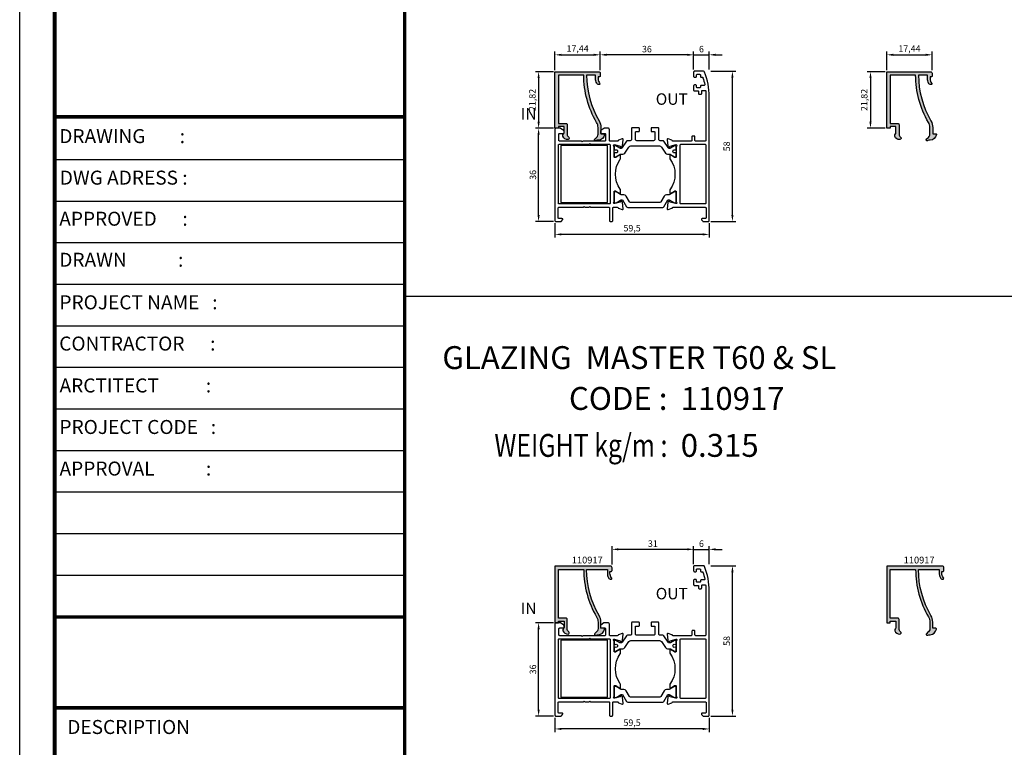
# Model space of a CAD drawing. Units: millimetres. Extents: x 6036 to 16069, y 5827 to 10043.
# Drawn here: x 7700 to 8080, y 8200 to 8481 of the extents above; entities that cross this region are included whole.
import ezdxf
from ezdxf.enums import TextEntityAlignment as Align

# ---------------------------------------------------------------- set-up
doc = ezdxf.new("R2010")
doc.units = ezdxf.units.MM
doc.header["$PDMODE"] = 35
doc.header["$PDSIZE"] = 100
for name, color, linetype in [('ANTET', 140, 'Continuous'), ('Cod', 3, 'Continuous'), ('hatch', 253, 'Continuous'), ('Poliamid', 4, 'Continuous'), ('Profile', 7, 'Continuous')]:
    doc.layers.add(name, color=color, linetype=linetype)
doc.styles.add('S1', font='romanc.shx')
doc.dimstyles.new('ISO-25', dxfattribs={"dimtxt": 2.5, "dimasz": 2.5, "dimexe": 1.25, "dimexo": 0.625, "dimtad": 1, "dimdec": 0, "dimzin": 9, "dimtxsty": 'Standard', "dimcen": 2.5, "dimadec": 0, "dimazin": 0, "dimtfac": 1, "dimtdec": 0, "dimtmove": 0, "dimatfit": 3, "dimfxl": 1, "dimlwd": -1, "dimarcsym": 0})

# ---------------------------------------------------------------- blocks, each defined once
blk = doc.blocks.new('*D299')
at = {"color": 0, "lineweight": -2, "transparency": 16777216}
for p, q in [((-3.827021247335479e-17, -0.625), (-3.80857977142311e-16, -6.219882784284891)), ((59.4999510000016, -0.625), (59.4999510000016, -6.219882784284891)), ((56.9999510000016, -4.969882784284891), (2.5, -4.969882784284891))]:
    blk.add_line(p, q, dxfattribs=at)
at = {"color": 0, "transparency": 16777216}
for points in [[(2.5, -4.553216117618224), (2.5, -5.386549450951558), (-3.043175521956014e-16, -4.969882784284891)], [(56.9999510000016, -4.553216117618224), (56.9999510000016, -5.386549450951558), (59.4999510000016, -4.969882784284891)]]:
    blk.add_solid(points, dxfattribs=at)
at = {"layer": 'Defpoints', "color": 0, "transparency": 16777216}
for p in [(0, 0), (59.4999510000016, 0), (-3.043175521956014e-16, -4.969882784284891)]:
    blk.add_point(p, dxfattribs=at)
at = {"color": 0, "transparency": 16777216, "insert": (29.7499755000008, -2.886549450951558), "char_height": 2.5, "attachment_point": 5}
blk.add_mtext('59,5', dxfattribs=at)
blk = doc.blocks.new('*D300')
at = {"color": 0, "lineweight": -2, "transparency": 16777216}
for p, q in [((-0.625, 36), (-7.575393131208784, 36)), ((-6.325393131208791, 2.500000000000002), (-6.325393131208785, 33.5)), ((-0.625, 1.770480905514994e-16), (-7.575393131208792, 2.145934222491937e-15))]:
    blk.add_line(p, q, dxfattribs=at)
at = {"color": 0, "transparency": 16777216}
for points in [[(-6.742059797875452, 33.5), (-5.908726464542118, 33.5), (-6.325393131208784, 36)], [(-6.742059797875458, 2.500000000000002), (-5.908726464542124, 2.500000000000002), (-6.325393131208792, 1.791838041388938e-15)]]:
    blk.add_solid(points, dxfattribs=at)
at = {"layer": 'Defpoints', "color": 0, "transparency": 16777216}
for p in [(-6.325393131208784, 36), (0, 36), (0, 0)]:
    blk.add_point(p, dxfattribs=at)
at = {"color": 0, "transparency": 16777216, "insert": (-8.20039313120879, 18), "char_height": 2.5, "attachment_point": 5, "rotation": 90}
blk.add_mtext('36', dxfattribs=at)
blk = doc.blocks.new('*D301')
at = {"color": 0, "lineweight": -2, "transparency": 16777216}
for p, q in [((60.1249510000016, 58), (69.71100909810139, 58)), ((68.46100909810137, 2.499999999999998), (68.46100909810139, 55.5)), ((60.1249510000016, -1.770480905514993e-16), (69.71100909810137, -2.892557342046382e-15))]:
    blk.add_line(p, q, dxfattribs=at)
at = {"color": 0, "transparency": 16777216}
for points in [[(68.04434243143471, 55.5), (68.87767576476806, 55.5), (68.46100909810139, 58)], [(68.0443424314347, 2.499999999999998), (68.87767576476804, 2.499999999999998), (68.46100909810137, -2.538461160943383e-15)]]:
    blk.add_solid(points, dxfattribs=at)
at = {"layer": 'Defpoints', "color": 0, "transparency": 16777216}
for p in [(59.4999510000016, 58), (68.46100909810139, 58), (59.4999510000016, 0)]:
    blk.add_point(p, dxfattribs=at)
at = {"color": 0, "transparency": 16777216, "insert": (66.58600909810137, 29.00000000000001), "char_height": 2.5, "attachment_point": 5, "rotation": 90}
blk.add_mtext('58', dxfattribs=at)
blk = doc.blocks.new('*D302')
at = {"color": 0, "lineweight": -2, "transparency": 16777216}
for p, q in [((53.4999510000016, 58.625), (53.4999510000016, 65.57539313119787)), ((59.4999510000016, 58.625), (59.4999510000016, 65.57539313119787)), ((50.9999510000016, 64.32539313119787), (48.4999510000016, 64.32539313119787)), ((53.4999510000016, 64.32539313119787), (59.4999510000016, 64.32539313119787)), ((61.9999510000016, 64.32539313119787), (64.4999510000016, 64.32539313119787))]:
    blk.add_line(p, q, dxfattribs=at)
at = {"color": 0, "transparency": 16777216}
for points in [[(50.9999510000016, 64.74205979786454), (50.9999510000016, 63.90872646453121), (53.4999510000016, 64.32539313119787)], [(61.9999510000016, 64.74205979786454), (61.9999510000016, 63.90872646453121), (59.4999510000016, 64.32539313119787)]]:
    blk.add_solid(points, dxfattribs=at)
at = {"layer": 'Defpoints', "color": 0, "transparency": 16777216}
for p in [(59.4999510000016, 64.32539313119787), (53.4999510000016, 58), (59.4999510000016, 58)]:
    blk.add_point(p, dxfattribs=at)
at = {"color": 0, "transparency": 16777216, "insert": (56.4999510000016, 66.20039313119787), "char_height": 2.5, "attachment_point": 5}
blk.add_mtext('6', dxfattribs=at)
blk = doc.blocks.new('*D303')
at = {"color": 0, "lineweight": -2, "transparency": 16777216}
for p, q in [((3.827021247335479e-17, 22.44499999999971), (4.748808687125599e-16, 29.57539313119787)), ((2.5, 28.32539313119787), (14.94143888130839, 28.32539313119787)), ((17.44143888130839, 22.44499999999971), (17.44143888130839, 29.57539313119787))]:
    blk.add_line(p, q, dxfattribs=at)
at = {"color": 0, "transparency": 16777216}
for points in [[(2.5, 28.74205979786454), (2.5, 27.9087264645312), (3.983404437658503e-16, 28.32539313119787)], [(14.94143888130839, 28.74205979786454), (14.94143888130839, 27.9087264645312), (17.44143888130839, 28.32539313119787)]]:
    blk.add_solid(points, dxfattribs=at)
at = {"layer": 'Defpoints', "color": 0, "transparency": 16777216}
for p in [(17.44143888130839, 28.32539313119787), (0, 21.81999999999971), (17.44143888130839, 21.81999999999971)]:
    blk.add_point(p, dxfattribs=at)
at = {"color": 0, "transparency": 16777216, "insert": (8.720719440654193, 30.4087264645312), "char_height": 2.5, "attachment_point": 5}
blk.add_mtext('17,44', dxfattribs=at)
blk = doc.blocks.new('*D304')
at = {"color": 0, "lineweight": -2, "transparency": 16777216}
for p, q in [((-0.625, 21.81999999999971), (-7.57539313120878, 21.81999999999971)), ((-6.32539313120878, 19.31999999999971), (-6.325393131208783, 2.500000000000002)), ((-0.625, 1.770480905514994e-16), (-7.575393131208784, 2.145934222491934e-15))]:
    blk.add_line(p, q, dxfattribs=at)
at = {"color": 0, "transparency": 16777216}
for points in [[(-6.742059797875447, 19.31999999999971), (-5.908726464542113, 19.31999999999971), (-6.32539313120878, 21.81999999999971)], [(-6.74205979787545, 2.500000000000002), (-5.908726464542116, 2.500000000000002), (-6.325393131208784, 1.791838041388936e-15)]]:
    blk.add_solid(points, dxfattribs=at)
at = {"layer": 'Defpoints', "color": 0, "transparency": 16777216}
for p in [(0, 21.81999999999971), (-6.325393131208784, 1.791838041388936e-15), (0, 0)]:
    blk.add_point(p, dxfattribs=at)
at = {"color": 0, "transparency": 16777216, "insert": (-8.408726464542118, 10.90999999999985), "char_height": 2.5, "attachment_point": 5, "rotation": 90}
blk.add_mtext('21,82', dxfattribs=at)
blk = doc.blocks.new('*D426')
at = {"color": 0, "lineweight": -2, "transparency": 16777216}
for p, q in [((7924.132860281199, 8462.224416653728), (7924.132860281199, 8468.64001645966)), ((7960.191372399891, 8461.68962332846), (7960.191372399891, 8468.64001645966))]:
    blk.add_line(p, q, dxfattribs=at)
at = {"color": 0, "transparency": 16777216}
blk.add_line((7957.691372399891, 8467.39001645966), (7926.632860281199, 8467.39001645966), dxfattribs=at)
for points in [[(7926.632860281199, 8467.806683126326), (7926.632860281199, 8466.973349792994), (7924.132860281199, 8467.39001645966)], [(7957.691372399891, 8467.806683126326), (7957.691372399891, 8466.973349792994), (7960.191372399891, 8467.39001645966)]]:
    blk.add_solid(points, dxfattribs=at)
at = {"layer": 'Defpoints', "color": 0, "transparency": 16777216}
for p in [(7924.132860281199, 8467.39001645966), (7924.132860281199, 8461.599416653728), (7960.191372399891, 8461.06462332846)]:
    blk.add_point(p, dxfattribs=at)
at = {"color": 0, "transparency": 16777216, "insert": (7942.162116340545, 8469.26501645966), "char_height": 2.5, "attachment_point": 5}
blk.add_mtext('36', dxfattribs=at)
blk = doc.blocks.new('*D429')
at = {"color": 0, "lineweight": -2, "transparency": 16777216}
for p, q in [((7928.691421399893, 8270.70214032672), (7928.691421399893, 8277.832533457919)), ((7960.191372399891, 8270.882140326721), (7960.191372399891, 8277.832533457919))]:
    blk.add_line(p, q, dxfattribs=at)
at = {"color": 0, "transparency": 16777216}
blk.add_line((7957.691372399891, 8276.582533457919), (7931.191421399893, 8276.582533457919), dxfattribs=at)
for points in [[(7931.191421399893, 8276.999200124585), (7931.191421399893, 8276.165866791252), (7928.691421399893, 8276.582533457919)], [(7957.691372399891, 8276.999200124585), (7957.691372399891, 8276.165866791252), (7960.191372399891, 8276.582533457919)]]:
    blk.add_solid(points, dxfattribs=at)
at = {"layer": 'Defpoints', "color": 0, "transparency": 16777216}
for p in [(7928.691421399893, 8276.582533457919), (7928.691421399893, 8270.07714032672), (7960.191372399891, 8270.257140326721)]:
    blk.add_point(p, dxfattribs=at)
at = {"color": 0, "transparency": 16777216, "insert": (7944.441396899892, 8278.457533457919), "char_height": 2.5, "attachment_point": 5}
blk.add_mtext('31', dxfattribs=at)
blk = doc.blocks.new('110917')
at = {"layer": 'hatch', "true_color": 0x939598}
h = blk.add_hatch(color=252, dxfattribs=at)
h.dxf.hatch_style = 1
edge = h.paths.add_edge_path()
edge.add_line((1.30000000000291, 0.6199999999989814), (3.5, 0.6199999999989814))
edge.add_line((3.5, 0.6199999999989814), (3.5, -1.790748999999778))
edge.add_arc((2.999999914087311, -1.790749226862317), 0.5000000859130558, -52.02016748296711, 2.5996574095188407e-05, ccw=False)
edge.add_arc((3.799998152147964, -2.815444088766526), 0.7999986605904138, 127.9798073958835, 201.1646476460033)
edge.add_arc((4.919055059770471, -2.382186120314145), 1.999999006308487, 201.1646092885686, 273.0933545250265)
edge.add_arc((5.000000162217475, -3.879999774469979), 0.4999997222479022, 273.0932804264527, 413.1301017185481)
edge.add_arc((6.199999872129411, -2.280000063938132), 1.499999872124614, 179.9999975576903, 233.1301047963267, ccw=False)
edge.add_line((4.700000000004366, -2.279999999998836), (4.700000000004366, 1.319999999999709))
edge.add_arc((4.200000373541116, 1.320000373538278), 0.4999996264624232, 359.9999571956988, 450.0000428043012)
edge.add_line((4.200000000004366, 1.819999999999709), (1.30000000000291, 1.819999999999709))
edge.add_line((1.30000000000291, 1.819999999999709), (1.30000000000291, 20.52000000000044))
edge.add_line((1.30000000000291, 20.52000000000044), (11.09999999999854, 20.5199999999968))
edge.add_arc((47.20009426353863, 20.52002555040781), 36.10009426354957, 180.0000405519927, 210.4015070131853)
edge.add_arc((12.69999082570939, 0.2777149654739333), 3.900009174289868, 4.458075920865667e-05, 30.40151104197298, ccw=False)
edge.add_line((16.59999999999854, 0.2777179999975488), (16.59999999999854, -2.257509999999456))
edge.add_arc((14.79999950993442, -2.257508990251154), 1.800000490064017, 300.00000900641663, 359.9999678587382, ccw=False)
edge.add_arc((16.19999979891509, -4.682380609934626), 1.000000077987201, 119.9999841162668, 167.4268082917039)
edge.add_arc((15.51678692591668, -4.529999748314367), 0.3000002516871763, 167.4268639353858, 270.000014149134)
edge.add_line((15.51678700000048, -4.830000000001746), (15.58455700000195, -4.830000000001746))
edge.add_arc((15.58455688823778, -4.329999686249721), 0.5000003137525821, 270.000012807235, 292.2270578766702)
edge.add_arc((16.71938731997398, -7.107072171642358), 2.499994969230497, 91.12954301354011, 112.2270147381193, ccw=False)
edge.add_arc((16.62081827809197, -2.108046841052783), 2.500002041958626, 271.1296407218506, 352.1111867100523)
edge.add_arc((18.79999996805236, -2.410000087245862), 0.3000000872459431, 352.1112724455101, 449.9999938978204)
edge.add_line((18.80000000000291, -2.110000000000582), (17.70000000000437, -2.110000000000582))
edge.add_line((17.70000000000437, -2.110000000000582), (17.70000000000437, 0.2777180000011867))
edge.add_arc((12.69998753034452, 0.277714301879314), 5.000012469660479, 4.237725664705576e-05, 30.40150883843771)
edge.add_arc((47.20009096814829, 20.52002488680591), 35.00009096815309, 180.0000407401488, 210.4015072013685, ccw=False)
edge.add_line((12.20000000000437, 20.52000000000044), (20.20000000000437, 20.52000000000044))
edge.add_line((20.20000000000437, 20.52000000000044), (20.20000000000437, 19.18373399999837))
edge.add_arc((24.19999927501158, 19.1837333068197), 3.999999275007684, 179.9999900709373, 207.0377794473617)
edge.add_arc((21.52787932511274, 17.82000063903615), 1.000000639037198, 207.0378077154426, 269.9999813724837)
edge.add_line((21.52787900000112, 16.81999999999971), (21.62492700000439, 16.81999999999971))
edge.add_arc((21.62492671242217, 17.11999979758184), 0.299999797582884, 270.0000549242118, 398.7096749003836)
edge.add_arc((24.20000610006537, 19.1837355054231), 3.000006100061217, 180.0000287514486, 218.7095868035503, ccw=False)
edge.add_line((21.20000000000437, 19.18373399999837), (21.20000000000437, 19.81999999999971))
edge.add_line((21.20000000000437, 19.81999999999971), (21.70000000000437, 19.81999999999971))
edge.add_arc((21.70000022412569, 20.11999977587402), 0.2999997758749073, 269.9999571960461, 360.0000428046487)
edge.add_line((22, 20.11999999999898), (22, 21.22000000000116))
edge.add_arc((21.40000044824774, 21.22000044824563), 0.5999995517534527, 359.9999571956988, 450.0000428043012)
edge.add_line((21.40000000000146, 21.81999999999971), (0, 21.81999999999971))
edge.add_line((0, 21.81999999999971), (0, 0))
edge.add_line((0, 0), (1.30000000000291, 0))
edge.add_line((1.30000000000291, 0), (1.30000000000291, 0.6199999999989814))
at = {"layer": 'Profile'}
blk.add_lwpolyline([(1.30000000000291, 0.6199999999989814), (3.5, 0.6199999999989814), (3.5, -1.790748999999778, -0.2309609999998447), (3.307692000002135, -2.184863000002224, 0.3306450000001428), (3.053962000005413, -3.104283000000578, 0.3245759999999122), (5.026981000002706, -4.379270999997971, 0.7004470000000738), (5.30000000000291, -3.479999999999563, -0.2360680000000648), (4.700000000004366, -2.279999999998836), (4.700000000004366, 1.319999999999709, 0.414214000000146), (4.200000000004366, 1.819999999999709), (1.30000000000291, 1.819999999999709), (1.30000000000291, 20.52000000000044), (11.09999999999854, 20.5199999999968, 0.1334349999999796), (16.06375000000116, 2.251340000002529, -0.1334350000000734), (16.59999999999854, 0.2777179999975488), (16.59999999999854, -2.257509999999456, -0.2679490000000787), (15.70000000000437, -3.816354999999021, 0.2099440000000124), (15.22398100000282, -4.464694000002055, 0.4800489999999176), (15.51678700000048, -4.830000000001746), (15.58455700000195, -4.830000000001746, 0.09728900000010557), (15.77369600000384, -4.792846000000281, -0.09231600000000191), (16.67010499999742, -4.607563000001392, 0.3688280000001014), (19.09716099999787, -2.451175000001967), (19.09716099999787, -2.451175000001967, 0.4551400000000492), (18.80000000000291, -2.110000000000582), (17.70000000000437, -2.110000000000582), (17.70000000000437, 0.2777180000011867, 0.1334349999999283), (17.01250000000437, 2.808002999991004, -0.1334350000000996), (12.20000000000437, 20.52000000000044), (20.20000000000437, 20.52000000000044), (20.20000000000437, 19.18373399999837, 0.1185250000000527), (20.63717200000247, 17.36542199999894, 0.2818510000000475), (21.52787900000112, 16.81999999999971), (21.62492700000439, 16.81999999999971, 0.629182999999718), (21.85902400000487, 17.30761200000052, -0.1705270000000297), (21.20000000000437, 19.18373399999837), (21.20000000000437, 19.81999999999971), (21.70000000000437, 19.81999999999971, 0.4142140000001459), (22, 20.11999999999898), (22, 21.22000000000116, 0.4142140000001458), (21.40000000000146, 21.81999999999971), (0, 21.81999999999971), (0, 0), (1.30000000000291, 0)], format="xyb", close=True, dxfattribs=at)
at = {"color": 3, "insert": (6.483320781340808, 25.50717231583985), "char_height": 2.625, "width": 12.403125, "attachment_point": 1, "style": 'S1'}
blk.add_mtext('110917', dxfattribs=at)
blk = doc.blocks.new('frim- glaze')
blk.add_lwpolyline([(20.29999988793861, 29.29999999999927), (2.300000112060843, 29.29999999999927), (2.300000112060843, 7.299999910002953), (20.29999988793861, 7.299999910002953)], close=True)
at = {"layer": 'Poliamid'}
for points in [[(38.04990600000019, 31.18543300000238), (34.79990600000019, 31.18543300000238), (31.54990600000019, 31.18543300000238, -0.4142140000000001), (31.04990600000019, 31.68543300000238), (31.04990600000019, 34.48543300000165, -0.4142140000000001), (31.24990600000092, 34.68543300000238), (32.34990599999946, 34.68543300000238, 0.4142140000000001), (32.54990600000019, 34.88543299999947), (32.54990600000019, 35.98543300000165, 0.4142140000000001), (32.34990599999946, 36.18543300000238), (29.74990600000092, 36.18543300000238, 0.4142140000000001), (29.54990600000019, 35.98543300000165), (29.54990600000019, 31.68543300000238, -0.4142140000000001), (29.04990600000019, 31.18543300000238), (27.9791839999998, 31.18543300000238, 0.252157), (27.56171199999881, 30.9606010000025), (25.9465909999999, 28.51021000000037, -0.397189), (25.01170999999886, 28.28946999999971), (23.50475600000209, 29.16090299999996, 0.125779), (23.40878599999996, 29.18543300000238), (23.19990600000165, 29.18543300000238, 0.4142140000000001), (22.79990600000019, 28.78543300000092), (22.79990600000019, 28.203467000003, 0.044632), (22.8030800000015, 28.16797399999996, -0.012287), (22.84901199999877, 27.87176200000249, 0.37684), (23.14650900000197, 27.61043300000165), (23.25943199999892, 27.61043300000165, -0.571287), (24.14990599999874, 27.08543300000019, -0.571287), (23.25943199999892, 26.56043300000238), (23.14650900000197, 26.56043300000238, 0.37684), (22.84901199999877, 26.29910500000187, -0.012287), (22.8030800000015, 26.00289300000077, 0.044632), (22.79990600000019, 25.96739900000102), (22.79990600000019, 25.38543299999947, 0.4142140000000001), (23.19990600000165, 24.98543300000165), (23.40878599999996, 24.98543300000165, 0.125779), (23.50475600000209, 25.00996400000076), (25.00579500000094, 25.87797599999976, -0.131829), (25.40627500000119, 25.98543300000165), (26.13922100000127, 25.98543300000165, 0.252853), (26.97560299999896, 26.43728600000031), (28.48054699999921, 28.73358100000041, -0.252853), (29.31692900000053, 29.18543300000238), (40.28288299999986, 29.18543300000238, -0.252853), (41.11926500000118, 28.73358100000041), (42.62420800000109, 26.43728600000031, 0.252853), (43.46058999999877, 25.98543300000165), (44.19353599999886, 25.98543300000165, -0.131829), (44.59401699999944, 25.87797599999976), (46.09505600000193, 25.00996400000076, 0.125779), (46.19102600000042, 24.98543300000165), (46.39990599999874, 24.98543300000165, 0.4142140000000001), (46.79990600000019, 25.38543299999947), (46.79990600000019, 25.96739900000102, 0.044632), (46.79673099999854, 26.00289300000077, -0.012287), (46.75079900000128, 26.29910500000187, 0.37684), (46.45330200000171, 26.56043300000238), (46.34038000000146, 26.56043300000238, -0.571287), (45.44990600000165, 27.08543300000019, -0.571287), (46.34038000000146, 27.61043300000165), (46.45330200000171, 27.61043300000165, 0.37684), (46.75079900000128, 27.87176200000249, -0.012287), (46.79673099999854, 28.16797399999996, 0.044632), (46.79990600000019, 28.203467000003), (46.79990600000019, 28.78543300000092, 0.4142140000000001), (46.39990599999874, 29.18543300000238), (46.19102600000042, 29.18543300000238, 0.125779), (46.09505600000193, 29.16090299999996), (44.58810100000119, 28.28946999999971, -0.397189), (43.65322100000049, 28.51021000000037), (42.03809900000124, 30.9606010000025, 0.252157), (41.62062700000024, 31.18543300000238), (40.54990600000019, 31.18543300000238, -0.4142140000000001), (40.04990600000019, 31.68543300000238), (40.04990600000019, 35.98543300000165, 0.4142140000000001), (39.84990599999946, 36.18543300000238), (37.24990600000092, 36.18543300000238, 0.4142140000000001), (37.04990600000019, 35.98543300000165), (37.04990600000019, 34.88543299999947, 0.4142140000000001), (37.24990600000092, 34.68543300000238), (38.34990599999946, 34.68543300000238, -0.4142140000000001), (38.54990600000019, 34.48543300000165), (38.54990600000019, 31.68543300000238, -0.4142140000000001), (38.04990600000019, 31.18543300000238)], [(40.46098600000187, 7.321934000003239), (29.13879499999894, 7.321934000003239, -0.267949), (28.70578200000091, 7.571934000003239), (27.43556900000112, 9.772008000003552, 0.267952), (26.56953400000202, 10.27200800000355), (25.80966999999873, 10.27200100000118, -0.131648), (25.30968399999983, 10.40596300000107), (23.54984999999942, 11.42194100000052), (23.04984999999942, 11.42192799999975, 0.4142140000000001), (22.79985600000145, 11.17192100000102), (22.79995499999859, 7.471921000000293, 0.4142140000000001), (23.04996200000096, 7.221928000002663), (23.54996200000096, 7.221940999999788), (25.30974499999866, 8.238014000002295, -0.131652), (25.80974100000094, 8.372000999999727), (26.02790900000036, 8.358586000002106), (27.61091500000111, 5.668362000000343, 0.265735), (28.04184499999974, 5.421934000001784), (41.55795099999887, 5.421934000001784, 0.267938), (41.99096999999892, 5.671932000001107), (43.57630900000004, 8.362486000001809), (43.7455200000004, 8.371010999999271, -0.142996), (44.29003599999851, 8.238014000002295), (46.04981899999984, 7.221940999999788), (46.54981899999984, 7.221928000002663, 0.4142140000000001), (46.79982599999857, 7.471921000000293), (46.79992499999935, 11.17192100000102, 0.4142140000000001), (46.54993100000138, 11.42192799999975), (46.04993100000138, 11.42194100000052), (44.29009700000097, 10.40596300000107, -0.131648), (43.79011000000173, 10.27200100000118), (43.03024699999878, 10.27200800000355, 0.267952), (42.16421199999968, 9.772008000003552), (40.89399899999989, 7.571934000003239, -0.267949), (40.46098600000187, 7.321934000003239)]]:
    blk.add_lwpolyline(points, format="xyb", close=True, dxfattribs=at)
at = {"layer": 'Profile'}
for points in [[(45.10265600000275, 31.38254000000234), (43.70269600000029, 31.89202500000101, 0.5486429999998951), (43.3012770000023, 31.5839589999996), (43.50786700000026, 29.22216900000058, 0.1763310000000986), (43.59456599999976, 29.03623800000059), (43.95867700000235, 28.67212700000164, 0.5774359999998228), (44.29329700000017, 28.76183400000082), (44.3375580000029, 28.9271860000008, -0.2680209999999437), (44.47893400000248, 29.06859800000166), (46.69505800000115, 29.66237900000124, -0.8597569999998598), (46.93278100000316, 29.11887900000147, 0.2499999999999345), (46.79991000000155, 28.86974399999963), (46.79991000000155, 24.99974400000065, -0.4142139999998409), (46.49991000000227, 24.70011200000226), (46.28447400000005, 24.70011200000226, -0.1378609999998971), (46.12818200000038, 24.74404000000141), (44.60415800000192, 25.67421600000307, 0.5858169999998514), (44.30007100000148, 25.50350100000287), (44.30007100000148, 24.224533275461, -0.334730318967135), (44.30007100000148, 12.27537107953685), (44.30007100000148, 10.99649900000077, 0.5858169999998436), (44.60415800000192, 10.82578400000057), (46.12818200000038, 11.75596000000223, -0.1378609999998961), (46.28447400000005, 11.79988800000137), (46.49991000000227, 11.79988800000137, -0.4142139999998377), (46.79991000000155, 11.50025600000299), (46.79991000000155, 7.630307000003086, 0.2024839999999638), (46.89071100000001, 7.415282000001753, -0.6731560000003688), (46.68151200000284, 6.900256000000809), (46.49996200000169, 6.900256000000809), (44.4788260000023, 7.44179300000178, -0.2680210000000708), (44.33745000000272, 7.583204000002297), (44.29318899999998, 7.748556000002282, 0.5774359999998245), (43.95856900000217, 7.838263000001461), (43.59445800000321, 7.474152000002505, 0.176331000000105), (43.50775900000008, 7.288220999998885), (43.30116900000212, 4.926432000000204, 0.5486429999999674), (43.70258800000011, 4.618365000002086), (45.10254800000257, 5.127851000001101, 0.2195850000000249), (45.28102100000251, 5.304881000000023, -0.3130790000002308), (45.56209000000308, 5.5), (57.9999510000016, 5.5, -0.4142140000001563), (58.29995100000087, 5.200000000000728), (58.29995100000087, 1.450000000000728, -0.414214000000153), (57.9999510000016, 1.150000000001455), (56.79995100000087, 1.150000000001455, 0.6221600000001832), (56.56211299999995, 0.6671520000018063), (56.98494900000151, 0.1171520000025339, 0.2329239999999232), (57.22278700000243, 0), (59.19995100000233, 0, 0.4142140000001495), (59.4999510000016, 0.2999999999992724), (59.4999510000016, 48.20313200000601, 0.09356800000005047), (57.71039400000154, 57.68229200000133, 0.3086820000000549), (57.2448080000031, 58), (53.79995100000087, 58, 0.4142140000001531), (53.4999510000016, 57.70000000000073), (53.4999510000016, 56, 0.414214000000139), (53.79995100000087, 55.70000000000073), (54.29995100000087, 55.70000000000073, 0.4142140000000279), (54.59995100000015, 56), (54.59995100000015, 56.5, -0.414214000000139), (54.89995100000306, 56.79999999999927), (55.79995100000087, 56.79999999999927, -0.4142140000000281), (56.09995100000015, 56.5), (56.09995100000015, 56, 0.414214000000139), (56.39995100000306, 55.70000000000073), (56.81443300000319, 55.70000000000073, -0.3290019999998626), (57.1010869999991, 55.48848600000565, -0.02747600000002485), (57.7576509999999, 52.85651900000084, -0.4708800000001416), (57.46302300000025, 52.5), (56.39995100000306, 52.5, 0.4142140000001598), (56.09995100000015, 52.20000000000073), (56.09995100000015, 51.90000000000146, -0.4142140000000142), (55.79995100000087, 51.60000000000218), (54.89995100000306, 51.60000000000218, -0.4142140000001598), (54.59995100000015, 51.90000000000146), (54.59995100000015, 52.40000000000146, 0.4142140000000142), (54.29995100000087, 52.70000000000073), (53.79995100000087, 52.70000000000073, 0.4142140000001598), (53.4999510000016, 52.40000000000146), (53.4999510000016, 50.70000000000073, 0.414214000000139), (53.79995100000087, 50.40000000000146), (55.09995100000015, 50.40000000000146, -0.4142140000001598), (55.39995100000306, 50.10000000000218), (55.39995100000306, 49.40000000000146, 0.414214000000139), (55.69995100000233, 49.10000000000218), (56.29995100000087, 49.10000000000218, 0.4142140000000279), (56.59995100000015, 49.40000000000146), (56.59995100000015, 50.29999999999927, -0.414214000000139), (56.89995100000306, 50.60000000000218), (57.89995100000306, 50.60000000000218, -0.414214000000153), (58.19995100000233, 50.29999999999927), (58.19995100000233, 31.29999999999927, -0.4142140000001459), (57.89995100000306, 31), (54.29995100000087, 31, -0.4142140000001458), (53.9999510000016, 31.29999999999927), (53.9999510000016, 32.70000000000073, 0.4142140000001459), (53.69995100000233, 33), (53.09995100000015, 33, 0.4142140000000212), (52.79995100000087, 32.70000000000073), (52.79995100000087, 31.29999999999927, -0.4142140000001461), (52.4999510000016, 31), (49.03295900000012, 31), (45.56596700000227, 31, -0.318143000000015), (45.28301300000021, 31.20031400000153, 0.2244179999999706)], [(2.515002000000095, 0.1171520000025339), (2.937838000001648, 0.6671520000018063, 0.6221600000001868), (2.700000000000728, 1.150000000001455), (1.5, 1.150000000001455, -0.414214000000152), (1.200000000000728, 1.450000000000728), (1.200000000000728, 5.200000000000728, -0.414214000000152), (1.5, 5.5), (11, 5.5), (11.29999999999927, 5.799999999999272), (11.59999999999854, 5.5), (13.20000000000073, 5.5), (13.5, 5.799999999999272), (13.79999999999927, 5.5), (20.75271799999973, 5.5, -0.4142140000000855), (21.052717999999, 5.200000000000728), (21.052717999999, 0.2999999999992724, 0.414214000000152), (21.35271799999828, 0), (21.95271800000046, 0, 0.414214000000152), (22.25271799999973, 0.2999999999992724), (22.25271799999973, 5.200000000000728, -0.4142140000000855), (22.552717999999, 5.5), (24.03772499999832, 5.5, -0.3130789999999743), (24.31879399999889, 5.304881000000023, 0.2195849999999025), (24.49726799999917, 5.127851000001101), (25.89722799999799, 4.618365000002086, 0.5486430000000977), (26.29864599999928, 4.926432000000204), (26.09205600000132, 7.288221000002522, 0.176331000000105), (26.00535699999818, 7.474152000002505), (25.64124599999923, 7.838263000001461, 0.5774359999997765), (25.30662600000142, 7.748556000002282), (25.26236599999902, 7.583204000002297, -0.268021000000182), (25.1209889999991, 7.44179300000178), (23.09985299999971, 6.900256000000809), (22.91830299999856, 6.900256000000809, -0.6732009999999057), (22.70913099999962, 7.415306999999302, 0.202515999999933), (22.79995899999994, 7.630358000002161), (22.79995899999994, 11.50025600000299, -0.4142140000000348), (23.09995899999922, 11.79988800000137), (23.31539400000111, 11.79988800000137, -0.1378610000001255), (23.47168600000077, 11.75596000000223), (24.99570999999924, 10.82578400000057, 0.5855090000000255), (25.29990399999951, 10.99649900000077), (25.29990399999951, 12.12447400000019, 0.2044809999999103), (25.1458100000018, 12.48551399999997, -0.3201949037351327), (25.14570399999866, 24.01448600000003, 0.2043639999999391), (25.29974399999992, 24.37552599999981), (25.29974399999992, 25.50350100000287, 0.585817000000096), (24.99565699999948, 25.67421600000307), (23.47163300000102, 24.74404000000141, -0.1378609999999006), (23.31534199999805, 24.70011200000226), (23.09990599999946, 24.70011200000226, -0.4142140000000347), (22.79990600000019, 24.99974400000065), (22.79990600000019, 28.86974399999963, 0.2536849999999436), (22.66356399999859, 29.12117200000284, -0.8536169999998428), (22.90486500000043, 29.66237900000124), (25.1209889999991, 29.06859800000166, -0.2680209999998949), (25.26236599999902, 28.9271860000008), (25.30662600000142, 28.76183400000082, 0.5774359999997766), (25.64124599999923, 28.67212700000164), (26.00535700000182, 29.03623800000059, 0.176331000000105), (26.09205600000132, 29.22216900000058), (26.29864599999928, 31.5839589999996, 0.5486430000001163), (25.89722799999799, 31.89202500000101), (24.49726799999917, 31.38254000000234, 0.2244179999999407), (24.31690999999773, 31.20031400000153, -0.3181430000000098), (24.03395599999931, 31), (21.29999999999927, 31, -0.414214000000152), (21, 31.29999999999927), (21, 35.5, 0.4142139999998857), (20.5, 36), (19.02271900000051, 36.00000000000364, 0.1539149999999418), (18.85064599999896, 35.94574600000124), (17.62792700000136, 35.08958800000255, 0.2446980000000626), (17.5, 34.84384300000238), (17.5, 34.29999999999927, 0.414214000000152), (17.79999999999927, 34), (19.20000000000073, 34, -0.414214000000152), (19.5, 33.70000000000073), (19.5, 31.29999999999927, -0.414214000000152), (19.20000000000073, 31), (10.79999999999927, 31), (10.5, 30.70000000000073), (10.20000000000073, 31), (10.20000000000073, 31), (6, 31), (1.799999999999272, 31, -0.414214000000152), (1.5, 31.29999999999927), (1.5, 33.70000000000073, -0.414214000000152), (1.799999999999272, 34), (3.200000000000728, 34, 0.414214000000152), (3.5, 34.29999999999927), (3.5, 34.84381700000085, 0.244697999999942), (3.372072999998636, 35.08956300000136), (2.149316999999428, 35.94574600000124, 0.1539149999999418), (1.977244000001519, 36), (0.2999999999992724, 36, 0.414214000000152), (0, 35.70000000000073), (0, 0.2999999999992724, 0.414214000000152), (0.2999999999992724, 0), (2.277163999999175, 0, 0.2329239999999326)], [(7.400000000001455, 29.79999999999927), (7.400000000001455, 29.79999999999927), (13.20000000000073, 29.79999999999927), (13.5, 30.10000000000218), (13.79999999999927, 29.79999999999927), (21, 29.79999999999927, -0.414214000000152), (21.29999999999927, 29.5), (21.29999999999927, 7.100000000002183, -0.414214000000152), (21, 6.799999999999272), (1.599999999998545, 6.799999999999272, -0.4142140000000855), (1.299999999999272, 7.100000000002183), (1.299999999999272, 29.5, -0.4142140000000855), (1.599999999998545, 29.79999999999927)], [(53.24993000000177, 29.79999999999927), (53.24993000000177, 29.79999999999927), (57.89995100000306, 29.79999999999927, -0.414214000000152), (58.19995100000233, 29.5), (58.19995100000233, 7.100000000002183, -0.414214000000152), (57.89995100000306, 6.799999999999272), (48.59991000000082, 6.799999999999272, -0.4142140000000855), (48.29991000000155, 7.100000000002183), (48.29991000000155, 29.5, -0.4142140000000855), (48.59991000000082, 29.79999999999927)]]:
    blk.add_lwpolyline(points, format="xyb", close=True, dxfattribs=at)
at = {"layer": 'Cod', "style": 'S1'}
for s, p in [('OUT', (38.86532388430942, 45.04529230579737)), ('IN ', (-13.22317805429157, 39.34981970881199))]:
    blk.add_text(s, height=4.409999999999998, dxfattribs=at).set_placement(p)
for base, p1, p2, angle, picture, middle in [((59.4999510000016, 64.32539313119787), (53.4999510000016, 58), (59.4999510000016, 58), 180, '*D302', (56.4999510000016, 66.20039313119787)), ((68.46100909810139, 58), (59.4999510000016, 0), (59.4999510000016, 58), 90, '*D301', (66.58600909810137, 29.00000000000001)), ((-6.325393131208784, 36), (0, 0), (0, 36), 90, '*D300', (-8.20039313120879, 18))]:
    dim = blk.add_linear_dim(base=base, p1=p1, p2=p2, angle=angle, dimstyle='ISO-25')
    dim.commit()
    dim.dimension.update_dxf_attribs({"geometry": picture, "text_midpoint": middle})
dim = blk.add_linear_dim(base=(-3.043175521956014e-16, -4.969882784284891), p1=(59.4999510000016, 0), p2=(0, 0), dimstyle='ISO-25')
dim.commit()
dim.dimension.update_dxf_attribs({"geometry": '*D299', "text_midpoint": (29.7499755000008, -2.886549450951558)})
blk = doc.blocks.new('110922')
at = {"true_color": 0x939598}
h = blk.add_hatch(color=252, dxfattribs=at)
h.dxf.hatch_style = 1
edge = h.paths.add_edge_path()
edge.add_line((15.64143888131002, 20.51999999999998), (12.20000000000073, 20.51999999999998))
edge.add_arc((47.20009096814783, 20.52002488681796), 35.00009096815591, 180.0000407401694, 210.4015072013672)
edge.add_arc((12.69998753032269, 0.2777143018848847), 5.000012469679286, 4.2377184911401855e-05, 30.401508838379073, ccw=False)
edge.add_line((17.70000000000073, 0.2777180000011867), (17.70000000000073, -2.110000000000127))
edge.add_line((17.70000000000073, -2.110000000000127), (18.80000000000291, -2.110000000000127))
edge.add_arc((18.79999996805509, -2.410000087245862), 0.3000000872457637, -7.888727553827607, 89.99999389845817, ccw=False)
edge.add_arc((16.62081827809561, -2.108046841049259), 2.500002041959283, 271.1296407218649, 352.11118671005005, ccw=False)
edge.add_arc((16.71938731998534, -7.107072171649747), 2.499994969242056, 91.12954301371624, 112.227014738297)
edge.add_arc((15.58455688824779, -4.329999686246765), 0.5000003137509489, 270.0000128060505, 292.2270578754671, ccw=False)
edge.add_line((15.58455700000195, -4.829999999997654), (15.51678700000411, -4.829999999997654))
edge.add_arc((15.51678692591759, -4.529999748309137), 0.3000002516885252, 167.4268639357071, 270.0000141495075, ccw=False)
edge.add_arc((16.19999979890918, -4.682380609927918), 1.000000077980573, 119.99998411630699, 167.4268082917366, ccw=False)
edge.add_arc((14.79999950993351, -2.257508990244446), 1.800000490069155, 300.0000090062436, 359.9999678585245)
edge.add_line((16.60000000000218, -2.257509999999002), (16.60000000000218, 0.2777180000011867))
edge.add_arc((12.6999908257153, 0.2777149654691584), 3.900009174288138, 4.458089016651638e-05, 30.40151104208548)
edge.add_arc((47.20009426353954, 20.52002555040201), 36.10009426354638, 180.0000405519772, 210.4015070131753, ccw=False)
edge.add_line((11.10000000000218, 20.51999999999998), (1.30000000000291, 20.51999999999998))
edge.add_line((1.30000000000291, 20.51999999999998), (1.30000000000291, 1.819999999999709))
edge.add_line((1.30000000000291, 1.819999999999709), (4.200000000000728, 1.819999999999709))
edge.add_arc((4.200000373538387, 1.320000373537141), 0.4999996264627023, -4.280426929881287e-05, 90.0000428042693, ccw=False)
edge.add_line((4.700000000000728, 1.319999999999709), (4.700000000000728, -2.279999999998836))
edge.add_arc((6.199999872128046, -2.280000063934835), 1.499999872127103, 179.9999975578247, 233.1301047964528)
edge.add_arc((5.000000162216566, -3.879999774469752), 0.4999997222475601, -86.90671957352521, 53.13010171849379, ccw=False)
edge.add_arc((4.919055059768198, -2.382186120312099), 1.999999006310655, 201.1646092886077, 273.0933545250838, ccw=False)
edge.add_arc((3.799998152147509, -2.815444088766412), 0.7999986605934966, 127.97980739571989, 201.1646476458328, ccw=False)
edge.add_arc((2.999999914093223, -1.790749226857884), 0.5000000859106769, 307.979832516371, 360.0000259959647)
edge.add_line((3.500000000003638, -1.790749000000233), (3.500000000003638, 0.6200000000030741))
edge.add_line((3.500000000003638, 0.6200000000030741), (1.30000000000291, 0.6200000000030741))
edge.add_line((1.30000000000291, 0.6200000000030741), (1.30000000000291, 0))
edge.add_line((1.30000000000291, 0), (0, 0))
edge.add_line((0, 0), (0, 21.81999999999971))
edge.add_line((0, 21.81999999999971), (16.84143932955249, 21.81999999999971))
edge.add_arc((16.84143955367654, 21.22000067236729), 0.5999993276324523, -6.420630830916707e-05, 90.00002140227258, ccw=False)
edge.add_line((17.44143888130839, 21.22000000000116), (17.44143888130839, 20.12000000000307))
edge.add_arc((17.1414391054318, 20.11999977587914), 0.2999997758767796, -90.00004280411741, 4.280455158323093e-05, ccw=False)
edge.add_line((17.14143888131002, 19.82000000000244), (16.64143888131002, 19.81999999999971))
edge.add_line((16.64143888131002, 19.81999999999971), (16.64143888131002, 19.18373400000246))
edge.add_arc((19.64144498137648, 19.18373550542617), 3.000006100066679, 180.0000287514158, 218.7095868035137)
edge.add_arc((17.06636559372737, 17.11999979758286), 0.2999997975833125, -89.9999450756871, 38.70967490032399, ccw=False)
edge.add_line((17.06636588131005, 16.81999999999971), (16.96931788131042, 16.81999999999971))
edge.add_arc((16.96931820642294, 17.82000063904172), 1.000000639042067, 207.0378077154085, 269.9999813724281, ccw=False)
edge.add_arc((19.64143815632087, 19.18373330682311), 3.999999275011131, 179.9999900709361, 207.0377794473498, ccw=False)
edge.add_line((15.64143888131002, 19.18373400000246), (15.64143888131002, 20.51999999999998))
at = {"color": 0, "linetype": 'Continuous'}
blk.add_lwpolyline([(15.64143888131002, 20.51999999999998), (12.20000000000073, 20.51999999999998, 0.1334350000000025), (17.01250000000073, 2.808003000002373, -0.1334349999999867), (17.70000000000073, 0.2777180000011867), (17.70000000000073, -2.110000000000127), (18.80000000000291, -2.110000000000127, -0.4551399999999188), (19.09716100000151, -2.451174999997875), (19.09716100000151, -2.451174999997875, -0.3688280000000192), (16.67010500000106, -4.607562999997754, 0.0923160000000088), (15.77369600000384, -4.792846000000281, -0.0972890000000236), (15.58455700000195, -4.829999999997654), (15.51678700000411, -4.829999999997654, -0.4800490000001992), (15.22398100000282, -4.464693999997962, -0.2099439999999785), (15.70000000000073, -3.816354999999021, 0.2679489999998886), (16.60000000000218, -2.257509999999002), (16.60000000000218, 0.2777180000011867, 0.1334349999999916), (16.06375000000116, 2.251340000002983, -0.1334350000000041), (11.10000000000218, 20.51999999999998), (1.30000000000291, 20.51999999999998), (1.30000000000291, 1.819999999999709), (4.200000000000728, 1.819999999999709, -0.4142139999998191), (4.700000000000728, 1.319999999999709), (4.700000000000728, -2.279999999998836, 0.2360680000000269), (5.30000000000291, -3.480000000000018, -0.7004469999995776), (5.026981000002706, -4.379270999997516, -0.324575999999999), (3.053962000001775, -3.104283000000123, -0.3306450000001094), (3.307692000002135, -2.184862999999041, 0.2309610000000863), (3.500000000003638, -1.790749000000233), (3.500000000003638, 0.6200000000030741), (1.30000000000291, 0.6200000000030741), (1.30000000000291, 0), (0, 0), (0, 21.81999999999971), (16.84143932955249, 21.81999999999971, -0.4142140000000355), (17.44143888130839, 21.22000000000116), (17.44143888130839, 20.12000000000307, -0.4142140000004851), (17.14143888131002, 19.82000000000244), (16.64143888131002, 19.81999999999971), (16.64143888131002, 19.18373400000246, 0.1705270000000126), (17.30046288131052, 17.30761200000097, -0.6291829999987375), (17.06636588131005, 16.81999999999971), (16.96931788131042, 16.81999999999971, -0.2818509999999463), (16.07861088130812, 17.36542200000213, -0.1185250000000054), (15.64143888131002, 19.18373400000246)], format="xyb", close=True, dxfattribs=at)
dim = blk.add_linear_dim(base=(17.44143888130838, 28.32539313119787), p1=(0, 21.81999999999971), p2=(17.44143888130839, 20.67000000000212), dimstyle='ISO-25')
dim.commit()
dim.dimension.update_dxf_attribs({"geometry": '*D303', "text_midpoint": (8.720719440654193, 30.4087264645312)})
dim = blk.add_linear_dim(base=(-6.325393131208784, 1.791838041388936e-15), p1=(0, 21.81999999999971), p2=(0, 0), angle=90, dimstyle='ISO-25')
dim.commit()
dim.dimension.update_dxf_attribs({"geometry": '*D304', "text_midpoint": (-8.408726464542118, 10.90999999999985)})

msp = doc.modelspace()

# ---------------------------------------------------------------- linework, layer by layer
msp.add_line((7848.697787626916, 8374.266340232813), (9133.909267934792, 8374.266340232813))
at = {"layer": 'ANTET'}
for p, q in [((7848.697787626916, 8442.905429346145), (7713.657333592462, 8442.905429346145)), ((7848.697787626916, 8426.872399503536), (7713.657333592462, 8426.872399503536)), ((7848.697787626916, 8410.839369660574), (7713.657333592462, 8410.839369660574)), ((7848.697787626916, 8394.806339817966), (7713.657333592462, 8394.806339817966)), ((7848.697787626916, 8378.773309975004), (7713.657333592462, 8378.773309975004)), ((7848.697787626916, 8362.740280132395), (7713.657333592462, 8362.740280132395)), ((7848.697787626916, 8346.707250289783), (7713.657333592462, 8346.707250289783)), ((7848.697787626916, 8330.674220446821), (7713.657333592462, 8330.674220446821)), ((7848.697787626916, 8314.641190604212), (7713.657333592462, 8314.641190604212)), ((7848.697787626916, 8298.60816076125), (7713.657333592462, 8298.60816076125)), ((7848.697787626916, 8282.575130918642), (7713.657333592462, 8282.575130918642)), ((7848.697787626916, 8266.542101076033), (7713.657333592462, 8266.542101076033))]:
    msp.add_line(p, q, dxfattribs=at)
msp.add_lwpolyline([(7700.153288189409, 7977.313291710012), (7700.153288189409, 8960.192834642326)], dxfattribs=at)
for points, const_width in [([(7713.657333592462, 7992.651374229332), (7713.657333592462, 8946.688789238036)], 1.620485448414376), ([(7713.657333592462, 8443.554081237286), (7848.697787626916, 8443.554081237286)], 1.350404540345312), ([(7713.657333592462, 8250.487859627174), (7848.697787626916, 8250.487859627174)], 1.350404540345312), ([(7713.657333592462, 8215.427978115538), (7848.697787626916, 8215.427978115538)], 1.350404540345312)]:
    msp.add_lwpolyline(points, dxfattribs=dict(at, const_width=const_width))
msp.add_lwpolyline([(7848.697787626916, 7992.651374229332, 1.350405, 1.350405, 0), (7848.697787626916, 8946.688789238036, 0, 0, 0)], format="xyseb", dxfattribs=at)

# ---------------------------------------------------------------- block references
for name, p in [('frim- glaze', (7906.691421399893, 8403.06462332846)), ('110922', (7906.691421399893, 8439.06462332846)), ('110922', (8034.73886265072, 8439.06462332846)), ('frim- glaze', (7906.691421399893, 8212.257140326721)), ('110917', (7906.691421399893, 8248.257140326721)), ('110917', (8034.73886265072, 8248.25714032672))]:
    msp.add_blockref(name, p)

# ---------------------------------------------------------------- texts
at = {"layer": 'ANTET', "color": 7, "style": 'S1'}
for s, p in [('DRAWING        : ', (7715.42343257233, 8433.3128468264)), ('DWG ADRESS : ', (7715.617183782495, 8417.298859318907)), ('APPROVED      : ', (7715.42343257233, 8401.441227343657)), ('DRAWN            : ', (7715.42343257233, 8385.615367851613)), ('PROJECT NAME   :   ', (7715.489576361291, 8369.192465697943)), ('CONTRACTOR      : ', (7715.402004734333, 8353.281083530837)), ('ARCTITECT           : ', (7715.526273365154, 8337.113362269054)), ('PROJECT CODE   :  ', (7715.489576361291, 8321.097481000299)), ('APPROVAL            :', (7715.526890121571, 8305.045671979151)), ('DESCRIPTION', (7718.501944330303, 8205.334136881069))]:
    msp.add_text(s, height=5.401613212605492, dxfattribs=at).set_placement(p)
at = {"layer": 'Cod', "style": 'S1'}
for s, p in [('GLAZING  MASTER T60 & SL', (7863.220784160625, 8346.154779809316)), ('110917', (7955.210485999487, 8330.390033463993)), ('0.315', (7955.210485999487, 8312.279427506983))]:
    msp.add_text(s, height=8.819999999999997, dxfattribs=at).set_placement(p)
msp.add_text('CODE :', height=8.819999999999997, dxfattribs=at).set_placement((7950.082223664282, 8330.390033463993), align=Align.RIGHT)
at = {"layer": 'Cod', "style": 'S1', "width": 0.8}
msp.add_text('WEIGHT kg/m :', height=8.819999999999997, dxfattribs=at).set_placement((7950.082223664282, 8312.279427506983), align=Align.RIGHT)

# ---------------------------------------------------------------- dimensions: what is measured, and where the dimension line sits
for base, p1, p2, picture, middle in [((7924.132860281199, 8467.39001645966), (7960.191372399891, 8461.06462332846), (7924.132860281199, 8461.599416653728), '*D426', (7942.162116340545, 8469.26501645966)), ((7928.691421399893, 8276.582533457919), (7960.191372399891, 8270.257140326721), (7928.691421399893, 8270.07714032672), '*D429', (7944.441396899892, 8278.457533457919))]:
    dim = msp.add_linear_dim(base=base, p1=p1, p2=p2, dimstyle='ISO-25')
    dim.commit()
    dim.dimension.update_dxf_attribs({"geometry": picture, "text_midpoint": middle})

doc.saveas('drawing.dxf')
